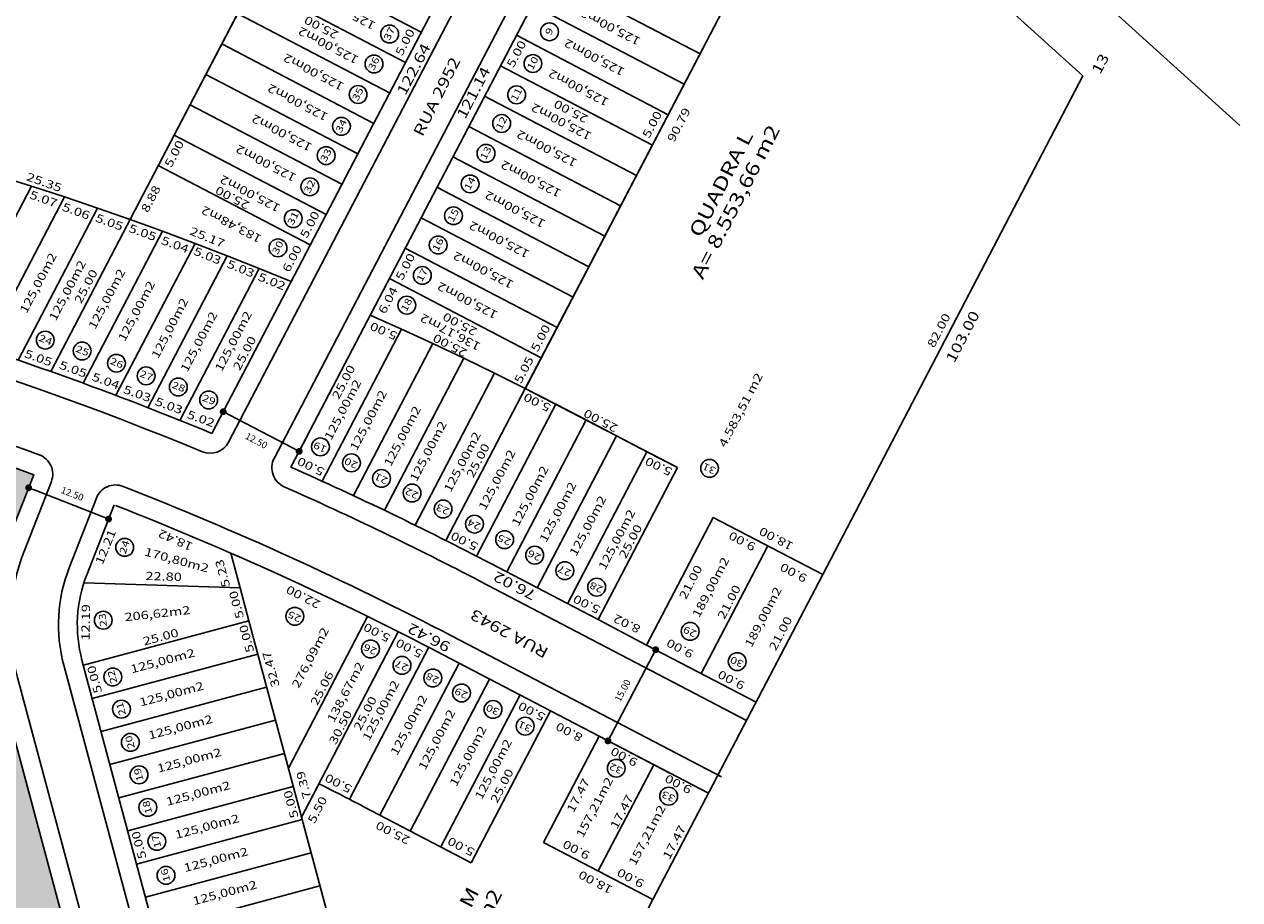
# Model space of a CAD drawing. Extents: x 289946 to 290635, y 1675618 to 1676456.
# Drawn here: x 290457 to 290635, y 1676073 to 1676201 of the extents above; entities that cross this region are included whole.
import ezdxf
from ezdxf.enums import TextEntityAlignment as Align

# ---------------------------------------------------------------- set-up
doc = ezdxf.new("R2010")
doc.units = 0
doc.header["$LTSCALE"] = 10
doc.header["$MEASUREMENT"] = 0
doc.layers.get('0').update_dxf_attribs({"linetype": 'CONTINUOUS'})
doc.layers.get('DEFPOINTS').update_dxf_attribs({"linetype": 'CONTINUOUS'})
for name, color, linetype in [('-AREA-LOTE', 2, 'CONTINUOUS'), ('-AREA-QUADRA', 4, 'CONTINUOUS'), ('-COTA-LOTE', 7, 'CONTINUOUS'), ('-COTAS-QUADRAS', 1, 'CONTINUOUS'), ('-HATCH', 7, 'CONTINUOUS'), ('-LOTES', 11, 'CONTINUOUS'), ('-MEIO-FIO', 42, 'CONTINUOUS'), ('-NUMERO-LOTE', 2, 'CONTINUOUS'), ('-QUADRAS', 30, 'CONTINUOUS'), ('COTAS', 7, 'CONTINUOUS'), ('DIVISA', 7, 'CONTINUOUS'), ('TXT-RUAS', 4, 'CONTINUOUS')]:
    doc.layers.add(name, color=color, linetype=linetype)
doc.styles.add('SIMPLEX', font='SIMPLEX.shx', dxfattribs={"width": 1.3, "height": 1})
doc.dimstyles.new('STANDARD$0', dxfattribs={"dimscale": 1000, "dimtxt": 1.2, "dimasz": 0.001, "dimexe": 0, "dimexo": 0, "dimgap": 0.001, "dimtad": 2, "dimrnd": 0.001, "dimzin": 0, "dimdsep": 46, "dimtxsty": 'SIMPLEX', "dimblk1": 'DOT', "dimblk2": 'DOT', "dimsah": 1, "dimcen": 0.09, "dimclrd": 8, "dimclre": 8, "dimclrt": 256, "dimadec": 0, "dimazin": 0, "dimtfac": 1, "dimtdec": 4, "dimtofl": 0, "dimtmove": 2, "dimatfit": 3, "dimldrblk": 'DOT', "dimfxl": 1, "dimtolj": 1, "dimtzin": 0, "dimarcsym": 0})

# ---------------------------------------------------------------- blocks, each defined once
blk = doc.blocks.new('_DOT')
at = {"color": 0, "linetype": 'ByBlock'}
blk.add_line((-0.5, 0), (-1, 0), dxfattribs=at)
at = {"color": 0, "linetype": 'ByBlock', "const_width": 0.5}
blk.add_lwpolyline([(-0.25, 0, 1), (0.25, 0, 1)], format="xyb", close=True, dxfattribs=at)
blk = doc.blocks.new('*D32')
at = {"layer": 'COTAS', "color": 8, "lineweight": -2, "transparency": 16777216}
for p, q in [((290487.33, 1676146.45), (290486.23, 1676144.34)), ((290496.42, 1676139.01), (290487.11, 1676143.87)), ((290498.41, 1676140.66), (290497.31, 1676138.55))]:
    blk.add_line(p, q, dxfattribs=at)
at = {"layer": 'DEFPOINTS', "color": 0, "transparency": 16777216}
for p in [(290487.33, 1676146.45), (290486.23, 1676144.34), (290498.41, 1676140.66)]:
    blk.add_point(p, dxfattribs=at)
at = {"layer": 'COTAS', "color": 8, "lineweight": -2, "transparency": 16777216}
for p, rotation in [((290486.23, 1676144.34), 152.4231650900813), ((290497.31, 1676138.55), 332.4231650900813)]:
    blk.add_blockref('_DOT', p, dxfattribs=dict(at, rotation=rotation))
at = {"layer": 'COTAS', "transparency": 16777216, "insert": (290491.07, 1676140.11), "char_height": 1, "attachment_point": 5, "rotation": 332.4232, "style": 'SIMPLEX'}
blk.add_mtext('\\A1;12.50', dxfattribs=at)
blk = doc.blocks.new('*D33')
at = {"layer": 'COTAS', "color": 8, "lineweight": -2, "transparency": 16777216}
for p, q in [((290457.76, 1676132.99), (290457.86, 1676133.24)), ((290468.57, 1676129.06), (290458.8, 1676132.88)), ((290469.41, 1676128.44), (290469.51, 1676128.69))]:
    blk.add_line(p, q, dxfattribs=at)
at = {"layer": 'DEFPOINTS', "color": 0, "transparency": 16777216}
for p in [(290457.76, 1676132.99), (290457.86, 1676133.24), (290469.41, 1676128.44)]:
    blk.add_point(p, dxfattribs=at)
at = {"layer": 'COTAS', "color": 8, "lineweight": -2, "transparency": 16777216}
for p, rotation in [((290457.86, 1676133.24), 158.6456362166669), ((290469.51, 1676128.69), 338.6456362166669)]:
    blk.add_blockref('_DOT', p, dxfattribs=dict(at, rotation=rotation))
at = {"layer": 'COTAS', "transparency": 16777216, "insert": (290464.23, 1676132.37), "char_height": 1, "attachment_point": 5, "rotation": 338.6456, "style": 'SIMPLEX'}
blk.add_mtext('\\A1;12.50', dxfattribs=at)
blk = doc.blocks.new('*D34')
at = {"layer": 'COTAS', "color": 8, "lineweight": -2, "transparency": 16777216}
for p, q in [((290549.75, 1676109.41), (290549.31, 1676109.64)), ((290542.82, 1676097.23), (290548.84, 1676108.75)), ((290542.8, 1676096.11), (290542.36, 1676096.34))]:
    blk.add_line(p, q, dxfattribs=at)
at = {"layer": 'DEFPOINTS', "color": 0, "transparency": 16777216}
for p in [(290549.31, 1676109.64), (290549.75, 1676109.41), (290542.8, 1676096.11)]:
    blk.add_point(p, dxfattribs=at)
at = {"layer": 'COTAS', "color": 8, "lineweight": -2, "transparency": 16777216}
for p, rotation in [((290549.31, 1676109.64), 62.4231650898177), ((290542.36, 1676096.34), 242.4231650898177)]:
    blk.add_blockref('_DOT', p, dxfattribs=dict(at, rotation=rotation))
at = {"layer": 'COTAS', "transparency": 16777216, "insert": (290544.5, 1676103.68), "char_height": 1, "attachment_point": 5, "rotation": 62.4232, "style": 'SIMPLEX'}
blk.add_mtext('\\A1;15.00', dxfattribs=at)

msp = doc.modelspace()

# ---------------------------------------------------------------- hatches: boundary and pattern name
at = {"layer": '-HATCH'}
h = msp.add_hatch(dxfattribs=at)
h.set_pattern_fill('DOTS', color=3, scale=25, angle=62.72494, style=0)
h.set_pattern_definition([(62.7249421, (264872.7676, 1468731.1748), (-1.030758547, 1.410423564), [0, -1.5625])])
edge = h.paths.add_edge_path()
edge.add_line((290420.286, 1675917.201), (290462.008, 1675906.792))
edge.add_line((290462.008, 1675906.792), (290491.515, 1675963.29))
edge.add_line((290491.515, 1675963.29), (290453.563, 1676104.866))
edge.add_arc((290484.955, 1676113.281), 32.5, 158.64564, 195.00633, ccw=False)
edge.add_line((290454.686, 1676125.115), (290458.609, 1676135.149))
edge.add_arc((290293.704, 1675679.045), 485, 70.1225, 79.12886)
edge.add_arc((290435.17, 1676154.581), 50, 179.12983, 186.72992)
edge.add_line((290385.514, 1676148.722), (290401.991, 1676009.091))
edge.add_arc((290600.613, 1676032.529), 200, 186.72992, 191.72494)
edge.add_line((290404.786, 1675991.886), (290420.286, 1675917.201))
h.paths.add_polyline_path([(290430.36, 1676036.338), (290423.876, 1676061.614), (290420.002, 1676060.621), (290426.485, 1676035.344)], flags=24)
h.paths.add_polyline_path([(290434.007, 1676033.132), (290426.206, 1676063.548), (290422.746, 1676062.66), (290430.548, 1676032.245)], flags=24)

# ---------------------------------------------------------------- linework, layer by layer
at = {"layer": '-LOTES'}
for p, q in [((290473.991, 1676174.911), (290514.057, 1676251.625)), ((290530.217, 1676147.558), (290572.325, 1676228.184)), ((290530.295, 1676147.709), (290572.325, 1676228.184)), ((290515.132, 1676199.68), (290492.972, 1676211.253)), ((290555.781, 1676196.508), (290533.622, 1676208.081)), ((290512.817, 1676195.248), (290490.657, 1676206.821)), ((290553.467, 1676192.076), (290531.307, 1676203.649)), ((290510.502, 1676190.816), (290488.343, 1676202.389)), ((290551.152, 1676187.644), (290528.992, 1676199.217)), ((290508.188, 1676186.384), (290486.028, 1676197.957)), ((290548.837, 1676183.212), (290526.678, 1676194.785)), ((290505.873, 1676181.952), (290483.713, 1676193.525)), ((290546.523, 1676178.78), (290524.363, 1676190.353)), ((290503.558, 1676177.52), (290481.398, 1676189.093)), ((290544.208, 1676174.348), (290522.048, 1676185.921)), ((290501.244, 1676173.088), (290479.084, 1676184.661)), ((290541.893, 1676169.916), (290519.734, 1676181.489)), ((290498.929, 1676168.656), (290476.769, 1676180.229)), ((290453.433, 1676178.75), (290458.275, 1676177.221)), ((290446.702, 1676155.061), (290458.275, 1676177.221)), ((290458.275, 1676177.221), (290463.093, 1676175.645)), ((290539.579, 1676165.484), (290517.419, 1676177.057)), ((290451.52, 1676153.485), (290463.093, 1676175.645)), ((290461.084, 1676150.196), (290473.991, 1676174.911)), ((290463.093, 1676175.645), (290467.887, 1676174.024)), ((290456.314, 1676151.864), (290467.887, 1676174.024)), ((290467.887, 1676174.024), (290472.657, 1676172.356)), ((290537.264, 1676161.052), (290515.104, 1676172.625)), ((290465.83, 1676148.483), (290477.403, 1676170.643)), ((290470.552, 1676146.725), (290482.126, 1676168.884)), ((290534.949, 1676156.62), (290512.789, 1676168.193)), ((290475.251, 1676144.921), (290486.824, 1676167.081)), ((290479.926, 1676143.072), (290491.5, 1676165.232)), ((290532.635, 1676152.188), (290510.475, 1676163.761)), ((290500.675, 1676134.196), (290512.248, 1676156.356)), ((290505.221, 1676132.101), (290516.795, 1676154.261)), ((290509.745, 1676129.962), (290521.318, 1676152.122)), ((290514.245, 1676127.778), (290525.818, 1676149.938)), ((290518.722, 1676125.55), (290530.245, 1676147.613)), ((290552.48, 1676136.183), (290530.295, 1676147.709)), ((290523.176, 1676123.277), (290534.749, 1676145.437)), ((290527.61, 1676120.967), (290539.184, 1676143.127)), ((290532.042, 1676118.652), (290543.616, 1676140.812)), ((290536.474, 1676116.338), (290548.048, 1676138.497)), ((290548.048, 1676138.497), (290552.48, 1676136.183)), ((290540.906, 1676114.023), (290552.48, 1676136.183)), ((290540.906, 1676114.023), (290552.48, 1676136.183)), ((290557.719, 1676128.934), (290547.997, 1676110.319)), ((290573.674, 1676120.601), (290557.719, 1676128.934)), ((290557.719, 1676128.934), (290573.674, 1676120.601)), ((290555.975, 1676106.153), (290565.696, 1676124.767)), ((290488.689, 1676118.662), (290487.337, 1676123.714)), ((290488.689, 1676118.662), (290465.902, 1676119.364)), ((290489.983, 1676113.832), (290488.689, 1676118.662)), ((290495.742, 1676092.35), (290507.345, 1676114.567)), ((290489.983, 1676113.832), (290465.836, 1676107.359)), ((290497.655, 1676085.213), (290511.777, 1676112.252)), ((290491.278, 1676109.003), (290467.131, 1676102.53)), ((290504.659, 1676087.822), (290516.232, 1676109.981)), ((290509.091, 1676085.508), (290520.666, 1676107.671)), ((290513.523, 1676083.193), (290525.098, 1676105.356)), ((290492.573, 1676104.174), (290468.425, 1676097.7)), ((290517.955, 1676080.878), (290529.53, 1676103.042)), ((290522.387, 1676078.563), (290533.962, 1676100.727)), ((290522.387, 1676078.563), (290533.962, 1676100.727)), ((290493.867, 1676099.344), (290469.72, 1676092.871)), ((290541.053, 1676097.023), (290532.967, 1676081.541)), ((290495.162, 1676094.515), (290471.015, 1676088.041)), ((290540.944, 1676077.374), (290549.031, 1676092.857)), ((290496.457, 1676089.685), (290472.309, 1676083.212)), ((290497.655, 1676085.213), (290500.227, 1676090.137)), ((290497.751, 1676084.856), (290473.604, 1676078.382)), ((290532.967, 1676081.541), (290548.922, 1676073.208)), ((290532.967, 1676081.541), (290548.922, 1676073.208)), ((290499.046, 1676080.026), (290474.898, 1676073.553)), ((290500.341, 1676075.197), (290476.193, 1676068.723))]:
    msp.add_line(p, q, dxfattribs=at)
for points in [[(290472.657, 1676172.356), (290473.991, 1676174.911), (290514.057, 1676251.625)], [(290472.657, 1676172.356), (290477.403, 1676170.643), (290482.126, 1676168.884), (290486.824, 1676167.081), (290491.5, 1676165.232), (290496.151, 1676163.338)], [(290507.678, 1676158.407), (290512.248, 1676156.356), (290516.795, 1676154.261), (290521.318, 1676152.122), (290525.818, 1676149.938), (290530.295, 1676147.709)], [(290530.295, 1676147.709), (290534.749, 1676145.437), (290539.184, 1676143.127), (290543.616, 1676140.812), (290548.048, 1676138.497)]]:
    msp.add_lwpolyline(points, dxfattribs=at)
msp.add_arc((290293.704, 1675679.045), 485, 62.42317, 68.6161, dxfattribs=at)
at = {"layer": '-MEIO-FIO'}
for p, q in [((290487.005, 1676139.885), (290543.791, 1676248.613)), ((290549.748, 1676244.899), (290493.675, 1676137.534)), ((290457.247, 1676124.114), (290461.168, 1676134.142)), ((290467.748, 1676131.749), (290463.767, 1676121.565)), ((290523.784, 1676119.581), (290562.564, 1676099.327)), ((290558.916, 1676091.079), (290519.618, 1676111.603)), ((290462.981, 1676107.391), (290498.186, 1675976.062)), ((290493.396, 1675966.893), (290456.219, 1676105.578))]:
    msp.add_line(p, q, dxfattribs=at)
for centre, radius, start, end in [((290293.704, 1675679.045), 497, 67.58678, 79.14113), ((290293.704, 1675679.045), 488, 70.15204, 79.09886), ((290484.346, 1676141.274), 3, 247.58678, 332.42317), ((290458.374, 1676135.234), 3, 338.64564, 70.15204), ((290496.334, 1676136.145), 3, 152.42317, 246.09261), ((290470.542, 1676130.656), 3, 68.6161, 158.64564), ((290293.704, 1675679.045), 488, 62.42317, 68.6161), ((290293.704, 1675679.045), 497, 62.42317, 66.09261), ((290484.955, 1676113.281), 29.75, 158.64564, 195.00633), ((290484.955, 1676113.281), 22.75, 158.64564, 195.00633)]:
    msp.add_arc(centre, radius, start, end, dxfattribs=at)
at = {"layer": '-NUMERO-LOTE', "color": 8}
for centre in [(290533.832, 1676199.733), (290510.511, 1676199.405), (290508.234, 1676195.044), (290531.411, 1676195.097), (290505.907, 1676190.589), (290529.032, 1676190.541), (290503.483, 1676185.948), (290526.851, 1676186.366), (290524.573, 1676182.005), (290501.254, 1676181.679), (290498.879, 1676177.133), (290522.247, 1676177.55), (290496.455, 1676172.49), (290519.823, 1676172.909), (290494.225, 1676168.221), (290517.593, 1676168.641), (290515.279, 1676164.209), (290513.01, 1676159.865), (290460.28, 1676154.775), (290465.657, 1676153.19), (290470.665, 1676151.4), (290474.99, 1676149.565), (290479.685, 1676147.936), (290484.115, 1676146.048), (290500.419, 1676139.205), (290504.939, 1676136.875), (290557.181, 1676136.08), (290509.329, 1676134.611), (290513.786, 1676132.477), (290518.306, 1676130.147), (290522.892, 1676127.946), (290527.282, 1676125.682), (290471.872, 1676124.552), (290531.673, 1676123.419), (290536.063, 1676121.155), (290540.712, 1676118.758), (290468.74, 1676113.933), (290496.685, 1676114.506), (290554.35, 1676112.307), (290507.722, 1676109.744), (290561.212, 1676107.898), (290512.313, 1676107.346), (290470.138, 1676105.656), (290516.813, 1676105.516), (290521, 1676103.329), (290471.395, 1676100.969), (290525.597, 1676100.928), (290530.286, 1676098.479), (290472.695, 1676096.118), (290543.567, 1676092.346), (290473.963, 1676091.389), (290551.215, 1676088.28), (290475.236, 1676086.638), (290476.565, 1676081.681), (290477.892, 1676076.731)]:
    msp.add_circle(centre, 1.3, dxfattribs=at)
at = {"layer": '-QUADRAS'}
for p, q in [((290484.578, 1676141.178), (290541.353, 1676249.886)), ((290573.674, 1676120.601), (290611.632, 1676193.287)), ((290470.309, 1676130.747), (290466.328, 1676120.564)), ((290548.922, 1676073.208), (290573.674, 1676120.601)), ((290489.784, 1676114.576), (290517.171, 1676012.413)), ((290533.962, 1676100.727), (290518.229, 1676108.944)), ((290465.637, 1676108.103), (290500.067, 1675979.665)), ((290522.387, 1676078.563), (290533.962, 1676100.727)), ((290522.387, 1676078.563), (290533.962, 1676100.727)), ((290533.962, 1676100.727), (290541.053, 1676097.023)), ((290533.962, 1676100.727), (290541.053, 1676097.023)), ((290541.053, 1676097.023), (290532.967, 1676081.541)), ((290522.389, 1676078.567), (290506.655, 1676086.784))]:
    msp.add_line(p, q, dxfattribs=at)
at = {"layer": '-QUADRAS', "color": 30}
msp.add_line((290507.662, 1675994.208), (290548.922, 1676073.208), dxfattribs=at)
at = {"layer": '-QUADRAS'}
msp.add_lwpolyline([(290611.632, 1676193.287), (290586.525, 1676216.021), (290572.325, 1676228.184), (290563.454, 1676235.782), (290552.186, 1676243.626), (290496.105, 1676136.247, -0.0161376), (290525.173, 1676122.24), (290540.906, 1676114.023), (290547.997, 1676110.319), (290563.952, 1676101.986)], format="xyb", dxfattribs=at)
msp.add_lwpolyline([(290420.286, 1675917.201), (290462.008, 1675906.792), (290491.515, 1675963.29), (290453.563, 1676104.866, -0.1599982), (290454.686, 1676125.115), (290458.609, 1676135.149, 0.0393179), (290385.175, 1676155.341, 0.0331738), (290385.514, 1676148.722), (290401.991, 1676009.091, 0.0217984), (290404.786, 1675991.886)], format="xyb", close=True, dxfattribs=at)
for points in [[(290557.008, 1676088.691), (290541.053, 1676097.023)], [(290551.401, 1676091.619), (290541.053, 1676097.023)]]:
    msp.add_lwpolyline(points, dxfattribs=at)
for centre, radius, start, end in [((290293.704, 1675679.045), 500, 67.55801, 73.34678), ((290484.955, 1676113.281), 20, 158.64564, 195.00633), ((290293.704, 1675679.045), 460, 62.42317, 63.32624)]:
    msp.add_arc(centre, radius, start, end, dxfattribs=at)
at = {"layer": 'DIVISA'}
msp.add_line((290634.5, 1676186.071), (290593.237, 1676223.434), dxfattribs=at)

# ---------------------------------------------------------------- texts
at = {"layer": '-AREA-LOTE', "style": 'SIMPLEX', "width": 1.3}
for s, rotation, p in [('125,00m2', 152.42317, (290504.318, 1676203.25)), ('125,00m2', 152.42317, (290542.962, 1676200.964)), ('125,00m2', 152.42317, (290501.845, 1676198.266)), ('125,00m2', 152.42317, (290540.647, 1676196.532)), ('125,00m2', 152.42317, (290499.689, 1676194.386)), ('125,00m2', 152.42317, (290538.332, 1676192.1)), ('125,00m2', 152.42317, (290497.374, 1676189.954)), ('125,00m2', 152.42317, (290535.816, 1676187.142)), ('125,00m2', 152.42317, (290495.059, 1676185.522)), ('125,00m2', 152.42317, (290533.703, 1676183.236)), ('125,00m2', 152.42317, (290492.745, 1676181.09)), ('125,00m2', 152.42317, (290531.388, 1676178.805)), ('125,00m2', 152.42317, (290490.43, 1676176.658)), ('125,00m2', 152.42317, (290529.074, 1676174.373)), ('183,48m2', 152.42317, (290487.719, 1676172.162)), ('125,00m2', 152.42317, (290526.759, 1676169.941)), ('125,00m2', 62.42317, (290459.782, 1676162.832)), ('125,00m2', 152.42317, (290524.444, 1676165.509)), ('125,00m2', 62.42317, (290464.042, 1676161.734)), ('125,00m2', 62.42317, (290469.787, 1676160.501)), ('125,00m2', 62.42317, (290474.119, 1676158.733)), ('125,00m2', 152.42317, (290522.13, 1676161.077)), ('125,00m2', 62.42317, (290478.971, 1676156.232)), ('125,00m2', 62.42317, (290483.219, 1676154.261)), ('125,00m2', 62.42317, (290488.24, 1676154.337)), ('136,17m2', 152.42317, (290519.641, 1676156.455)), ('4.583,51 m2', 62.42317, (290562.251, 1676144.316)), ('125,00m2', 62.42317, (290504.207, 1676144.344)), ('125,00m2', 62.42317, (290507.933, 1676142.801)), ('125,00m2', 62.42317, (290512.897, 1676140.493)), ('125,00m2', 62.42317, (290516.664, 1676138.299)), ('125,00m2', 62.42317, (290521.637, 1676136.74)), ('125,00m2', 62.42317, (290526.697, 1676134.132)), ('125,00m2', 62.42317, (290531.511, 1676131.775)), ('125,00m2', 62.42317, (290535.575, 1676129.428)), ('125,00m2', 62.42317, (290539.944, 1676127.427)), ('125,00m2', 62.42317, (290544.17, 1676125.418)), ('170,80m2', 344.83099, (290479.296, 1676122.139)), ('189,00m2', 62.42317, (290557.868, 1676118.457)), ('189,00m2', 62.42317, (290565.522, 1676114.117)), ('206,62m2', 6.4018, (290476.705, 1676114.308)), ('276,09m2', 62.42317, (290499.477, 1676108.201)), ('125,00m2', 15.00633, (290477.553, 1676107.424)), ('138,67m2', 62.42317, (290504.611, 1676103.185)), ('125,00m2', 15.00633, (290478.848, 1676102.595)), ('125,00m2', 62.42317, (290509.757, 1676100.497)), ('125,00m2', 62.42317, (290513.837, 1676098.366)), ('125,00m2', 15.00633, (290480.142, 1676097.765)), ('125,00m2', 62.42317, (290517.914, 1676096.237)), ('125,00m2', 62.42317, (290522.476, 1676093.855)), ('125,00m2', 62.42317, (290526.163, 1676091.929)), ('125,00m2', 15.00633, (290481.437, 1676092.936)), ('125,00m2', 15.00633, (290482.732, 1676088.106)), ('157,21m2', 62.42317, (290540.934, 1676086.376)), ('157,21m2', 62.42317, (290548.582, 1676082.309)), ('125,00m2', 15.00633, (290484.026, 1676083.277)), ('125,00m2', 15.00633, (290485.321, 1676078.447)), ('125,00m2', 15.00633, (290486.616, 1676073.618))]:
    msp.add_text(s, height=1.2, rotation=rotation, dxfattribs=at).set_placement(p, align=Align.CENTER)
at = {"layer": '-AREA-QUADRA', "style": 'SIMPLEX', "width": 1.3}
for s, p in [('A= 8.553,66 m2', (290561.857, 1676174.491)), ('QUADRA L', (290559.73, 1676177.116)), ('QUADRA  M', (290519.394, 1676066.05)), ('A=6.730,74 m2', (290521.521, 1676063.425))]:
    msp.add_text(s, height=2, rotation=62.72661, dxfattribs=at).set_placement(p, align=Align.CENTER)
at = {"layer": '-COTA-LOTE', "style": 'SIMPLEX', "width": 1.3}
for s, rotation, p in [('25.00', 152.42317, (290503.175, 1676199.665)), ('25.00', 152.42317, (290539.587, 1676187.426)), ('25.00', 152.42317, (290490.207, 1676174.835)), ('25.00', 152.42317, (290523.385, 1676156.402)), ('25.00', 152.42317, (290521.952, 1676153.3)), ('25.00', 152.42317, (290543.923, 1676142.324)), ('32.47', 105.00633, (290494.468, 1676104.357)), ('7.39', 105.00633, (290499.08, 1676088.051))]:
    msp.add_text(s, height=1.2, rotation=rotation, dxfattribs=at).set_placement(p)
for s, rotation, p in [('5.00', 62.42317, (290513.284, 1676197.94)), ('5.00', 62.42317, (290529.535, 1676196.229)), ('90.79', 62.42317, (290553.224, 1676185.893)), ('5.00', 62.42317, (290549.323, 1676185.94)), ('5.00', 62.42317, (290479.626, 1676181.673)), ('25.35', 340.49746, (290459.921, 1676177.229)), ('5.07', 340.13496, (290459.823, 1676174.798)), ('8.88', 62.42317, (290476.197, 1676175.094)), ('5.06', 340.13496, (290464.576, 1676173.018)), ('5.05', 340.13496, (290469.428, 1676171.416)), ('5.00', 62.42317, (290499.396, 1676171.348)), ('5.05', 340.13496, (290474.278, 1676169.907)), ('25.17', 338.04459, (290483.693, 1676169.221)), ('5.04', 340.13496, (290479.015, 1676168.131)), ('5.03', 338.04459, (290483.715, 1676166.527)), ('6.00', 62.42317, (290496.807, 1676166.384)), ('5.00', 62.42317, (290513.332, 1676165.205)), ('5.03', 338.04459, (290488.572, 1676164.652)), ('25.00', 62.42317, (290466.743, 1676162.336)), ('5.02', 338.04459, (290493.109, 1676162.776)), ('6.04', 62.42317, (290510.803, 1676160.299)), ('82.00', 62.42317, (290591.144, 1676155.92)), ('5.00', 156.75707, (290509.882, 1676156.644)), ('5.00', 62.42317, (290533.055, 1676154.791)), ('25.00', 62.42317, (290489.882, 1676152.589)), ('5.05', 340.13496, (290459.077, 1676151.627)), ('5.05', 340.13496, (290464.148, 1676149.972)), ('5.05', 62.42317, (290530.632, 1676150.152)), ('5.04', 340.13496, (290468.913, 1676148.25)), ('25.00', 62.42317, (290504.329, 1676148.386)), ('5.03', 340.13496, (290473.492, 1676146.412)), ('5.03', 340.13496, (290478.115, 1676144.657)), ('5.00', 153.89522, (290532.291, 1676146.234)), ('5.02', 340.13496, (290482.783, 1676142.753)), ('25.00', 62.42317, (290523.938, 1676136.949)), ('5.00', 153.89522, (290499.274, 1676136.874)), ('5.00', 153.89522, (290550.019, 1676136.889)), ('12.21', 67.91445, (290469.64, 1676124.391)), ('18.42', 156.38059, (290479.514, 1676126.172)), ('5.00', 153.89522, (290521.669, 1676125.997)), ('25.00', 62.42317, (290546.175, 1676125.152)), ('9.00', 152.42317, (290562.207, 1676125.983)), ('18.00', 152.42317, (290567.168, 1676126.352)), ('5.23', 105.00633, (290486.721, 1676120.91)), ('21.00', 62.42317, (290554.953, 1676119.21)), ('9.00', 152.42317, (290569.701, 1676121.394)), ('22.80', 358.23438, (290477.532, 1676119.724)), ('5.00', 105.00633, (290488.749, 1676116.343)), ('22.00', 152.72494, (290498.177, 1676117.856)), ('21.00', 62.42317, (290560.56, 1676116.308)), ('12.19', 89.26807, (290466.773, 1676113.619)), ('5.00', 153.89522, (290539.514, 1676116.796)), ('8.02', 153.89522, (290545.378, 1676113.948)), ('21.00', 62.42317, (290568.06, 1676111.727)), ('25.00', 15.00633, (290477.272, 1676110.916)), ('5.00', 105.00633, (290490.229, 1676111.397)), ('5.00', 152.72494, (290508.928, 1676112.667)), ('5.00', 152.72494, (290513.647, 1676110.369)), ('9.00', 152.42317, (290553.129, 1676110.344)), ('5.00', 105.00633, (290468.049, 1676105.451)), ('25.06', 62.72494, (290501.173, 1676103.726)), ('9.00', 152.42317, (290560.623, 1676105.755)), ('25.00', 62.72494, (290507.474, 1676100.074)), ('5.00', 152.72494, (290531.508, 1676101.16)), ('30.50', 62.72494, (290503.874, 1676098.035)), ('8.00', 152.42317, (290536.974, 1676098.166)), ('9.00', 152.42317, (290544.987, 1676094.552)), ('5.00', 152.72494, (290503.313, 1676090.671)), ('25.00', 62.72494, (290527.424, 1676089.513)), ('9.00', 152.42317, (290552.895, 1676090.575)), ('17.47', 62.42317, (290538.555, 1676088.106)), ('5.00', 105.00633, (290496.703, 1676087.247)), ('5.50', 62.72494, (290500.507, 1676086.013)), ('17.47', 62.42317, (290544.904, 1676085.719)), ('25.00', 152.72494, (290511.244, 1676083.475)), ('17.47', 62.42317, (290552.558, 1676081.28)), ('5.00', 105.00633, (290474.522, 1676081.302)), ('5.00', 152.72494, (290521.203, 1676081.447)), ('9.00', 152.42317, (290537.999, 1676080.999)), ('18.00', 152.42317, (290540.817, 1676076.262)), ('9.00', 152.42317, (290545.93, 1676076.875))]:
    msp.add_text(s, height=1.2, rotation=rotation, dxfattribs=at).set_placement(p, align=Align.CENTER)
at = {"layer": '-COTAS-QUADRAS', "style": 'SIMPLEX', "width": 1.3}
for s, rotation, p in [('122.64', 62.42317, (290514.678, 1676193.928)), ('13', 62.42317, (290614.831, 1676194.734)), ('121.14', 62.42317, (290523.406, 1676190.505)), ('103.00', 62.42317, (290594.751, 1676154.932)), ('76.02', 152.72494, (290529.085, 1676119.621)), ('96.42', 152.72494, (290516.579, 1676112.065))]:
    msp.add_text(s, height=1.5, rotation=rotation, dxfattribs=at).set_placement(p, align=Align.CENTER)
at = {"layer": '-NUMERO-LOTE', "style": 'SIMPLEX', "width": 1.3}
for s, rotation, p in [('37', 62.93726, (290510.917, 1676199.236)), ('9', 62.93726, (290534.238, 1676199.564)), ('36', 62.93726, (290508.64, 1676194.875)), ('10', 62.93726, (290531.817, 1676194.928)), ('35', 62.93726, (290506.313, 1676190.42)), ('11', 62.93726, (290529.437, 1676190.372)), ('34', 62.93726, (290503.889, 1676185.779)), ('12', 62.93726, (290527.257, 1676186.197)), ('33', 62.93726, (290501.66, 1676181.51)), ('13', 62.93726, (290524.979, 1676181.836)), ('32', 62.93726, (290499.285, 1676176.964)), ('14', 62.93726, (290522.653, 1676177.381)), ('31', 62.93726, (290496.861, 1676172.321)), ('15', 62.93726, (290520.228, 1676172.74)), ('30', 62.93726, (290494.631, 1676168.052)), ('16', 62.93726, (290517.999, 1676168.472)), ('17', 62.93726, (290515.685, 1676164.04)), ('18', 62.93726, (290513.416, 1676159.696)), ('24', 338.45613, (290460.151, 1676154.355)), ('25', 338.45613, (290465.528, 1676152.77)), ('26', 338.45613, (290470.536, 1676150.979)), ('27', 338.45613, (290474.861, 1676149.145)), ('28', 338.45613, (290479.556, 1676147.516)), ('29', 338.45613, (290483.986, 1676145.627)), ('19', 155.51508, (290500.57, 1676139.618)), ('20', 155.51508, (290505.089, 1676137.288)), ('21', 155.51508, (290509.48, 1676135.025)), ('31', 155.51508, (290557.332, 1676136.493)), ('22', 155.51508, (290513.937, 1676132.89)), ('23', 155.51508, (290518.456, 1676130.56)), ('24', 155.51508, (290523.043, 1676128.359)), ('24', 72.89605, (290472.301, 1676124.456)), ('25', 155.51508, (290527.433, 1676126.095)), ('26', 155.51508, (290531.823, 1676123.832)), ('27', 155.51508, (290536.214, 1676121.568)), ('28', 155.51508, (290540.862, 1676119.171)), ('23', 96.70844, (290469.171, 1676114.018)), ('25', 155.51508, (290496.836, 1676114.919)), ('29', 155.51508, (290554.501, 1676112.72)), ('26', 155.51508, (290507.872, 1676110.158)), ('27', 155.51508, (290512.464, 1676107.759)), ('30', 155.51508, (290561.363, 1676108.311)), ('22', 105.27441, (290470.552, 1676105.804)), ('28', 155.51508, (290516.963, 1676105.929)), ('29', 155.51508, (290521.151, 1676103.742)), ('21', 105.27441, (290471.808, 1676101.118)), ('30', 155.51508, (290525.747, 1676101.341)), ('31', 155.51508, (290530.437, 1676098.892)), ('20', 105.27441, (290473.109, 1676096.267)), ('32', 155.51508, (290543.717, 1676092.759)), ('19', 105.27441, (290474.377, 1676091.537)), ('18', 105.27441, (290475.65, 1676086.787)), ('33', 155.51508, (290551.366, 1676088.693)), ('17', 105.27441, (290476.979, 1676081.829)), ('16', 105.27441, (290478.306, 1676076.879))]:
    msp.add_text(s, height=1, rotation=rotation, dxfattribs=at).set_placement(p, align=Align.CENTER)
at = {"layer": 'TXT-RUAS', "style": 'SIMPLEX', "width": 1.3}
for s, rotation, p in [('RUA 2952', 63.46829, (290518.098, 1676189.924)), ('RUA 2943', 151.75299, (290528.343, 1676112.667))]:
    msp.add_text(s, height=1.6, rotation=rotation, dxfattribs=at).set_placement(p, align=Align.CENTER)

# ---------------------------------------------------------------- dimensions: what is measured, and where the dimension line sits
at = {"layer": 'COTAS'}
for p1, p2, distance, picture, middle in [((290498.411, 1676140.663), (290487.331, 1676146.449), 2.384, '*D32', (290491.073, 1676140.113)), ((290469.406, 1676128.438), (290457.765, 1676132.989), -0.273, '*D33', (290464.231, 1676132.365)), ((290542.802, 1676096.11), (290549.746, 1676109.406), 0.497, '*D34', (290544.504, 1676103.682))]:
    dim = msp.add_aligned_dim(p1=p1, p2=p2, distance=distance, dimstyle='STANDARD$0', dxfattribs=at)
    dim.commit()
    dim.dimension.update_dxf_attribs({"geometry": picture, "text_midpoint": middle})

doc.saveas('drawing.dxf')
